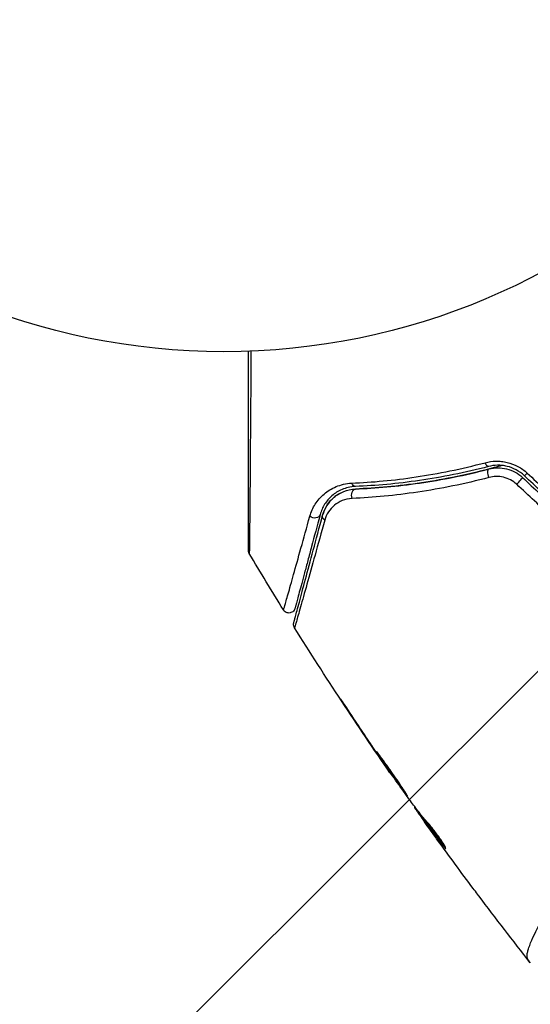
# Model space of a CAD drawing. Units: millimetres. Extents: x -3130 to 4718, y -4389 to 4308.
# Drawn here: x -2180 to -2140, y 978 to 1055 of the extents above; entities that cross this region are included whole.
import ezdxf

# ---------------------------------------------------------------- set-up
doc = ezdxf.new("R2010")
doc.units = ezdxf.units.MM
doc.header["$LTSCALE"] = 20
doc.linetypes.add('HIDDEN', pattern=[9.525, 6.35, -3.175])
for name, color, linetype in [('2d', 230, 'Continuous'), ('ASTMF3101-TrainingEnvelope', 222, 'HIDDEN'), ('ASTMF3101-TrainingEnvelope_Hatch', 222, 'Continuous')]:
    doc.layers.add(name, color=color, linetype=linetype)

msp = doc.modelspace()

# ---------------------------------------------------------------- hatches: boundary and pattern name
at = {"layer": 'ASTMF3101-TrainingEnvelope_Hatch'}
h = msp.add_hatch(dxfattribs=at)
h.set_pattern_fill('ANSI31', color=256, scale=100)
h.paths.add_polyline_path([(2038.034, 2346.378, 0.414214), (2019.732, 2414.679), (1081.307, 2956.479, 0.414214), (1013.006, 2938.178), (374.816, 1832.8), (149.013, 2223.903, 0.414214), (-192.494, 2315.409), (-971.917, 1865.409, 0.414214), (-1063.423, 1523.903), (-813.486, 1091), (-2164.799, 1091, 0.414214), (-2214.799, 1041), (-2214.799, 41, 0.414214), (-2164.799, -9), (-5.196, -9), (1074.586, -1879.238, 0.414214), (1142.887, -1897.539), (2008.912, -1397.539, 0.414214), (2027.214, -1329.238), (950.678, 535.376, 0.334354), (1006.034, 558.901)])
h.paths.add_polyline_path([(2378.45, 541, 1), (1378.45, 541, 1)])
h.paths.add_polyline_path([(2261.856, -1073.269, 0.414214), (2193.554, -1091.57), (1897.144, -1604.968, 0.414214), (1915.446, -1673.269), (3188.156, -2408.069, 0.414214), (3256.458, -2389.768), (3552.868, -1876.37, 0.414214), (3534.567, -1808.069)])
h.paths.add_polyline_path([(1428.41, -1954.459, 0.414214), (1378.41, -1904.459), (785.59, -1904.459, 0.414214), (735.59, -1954.459), (735.59, -3424.059, 0.414214), (785.59, -3474.059), (1378.41, -3474.059, 0.414214), (1428.41, -3424.059)])

# ---------------------------------------------------------------- linework, layer by layer
at = {"layer": '2d'}
for p, q in [((-2154.34, 1000.925), (-2154.359, 1000.914)), ((-2152.085, 997.543), (-2152.104, 997.532)), ((-2151.507, 996.693), (-2151.526, 996.682)), ((-2150.871, 995.778), (-2150.898, 995.763)), ((-2148.952, 993.106), (-2148.999, 993.079)), ((-2148.852, 992.974), (-2148.913, 992.939)), ((-2148.313, 992.273), (-2148.397, 992.225)), ((-2148.217, 992.154), (-2148.304, 992.104)), ((-2148.076, 991.762), (-2148.079, 991.76)), ((-2146.573, 989.966), (-2146.637, 989.929))]:
    msp.add_line(p, q, dxfattribs=at)
msp.add_circle((-2164, 1082), 53, dxfattribs=at)
at = {"layer": '2d', "extrusion": (0, 0, -1)}
for centre, major_axis, ratio, start_param, end_param in [((-2143.295, 1020.43), (-0.127, 0.484), 0.365048, 3.141593, 4.422425), ((-2142.99, 1019.27), (-0.127, 0.484), 0.37544, 4.416933, 6.283185), ((-2153.668, 1018.873), (-0.021, 0.5), 0.626901, 3.141593, 4.239655), ((-2153.619, 1017.674), (-0.021, 0.5), 0.647067, 4.231046, 6.283185), ((-2156.905, 1016.282), (-0.483, 0.129), 0.77624, 3.141593, 5.23741), ((-2155.746, 1015.972), (-0.483, 0.129), 0.750634, -1.073065, 0)]:
    msp.add_ellipse(centre, major_axis=major_axis, ratio=ratio, start_param=start_param, end_param=end_param, dxfattribs=at)
at = {"layer": '2d'}
for centre, ratio, start_param, end_param in [((-2140.009, 1019.595), 0.095637, 3.141593, 4.322064), ((-2140.831, 1018.721), 0.084811, 4.284794, 6.283185)]:
    msp.add_ellipse(centre, major_axis=(0.342, 0.364), ratio=ratio, start_param=start_param, end_param=end_param, dxfattribs=at)
for points, knots in [([(-2162.071, 1013.339), (-2162.071, 1013.339), (-2162.071, 1013.346), (-2162.071, 1013.371), (-2162.071, 1013.39), (-2162.071, 1013.438), (-2162.071, 1013.458), (-2162.071, 1013.494), (-2162.071, 1013.507), (-2162.071, 1013.528), (-2162.071, 1013.533), (-2162.071, 1013.556), (-2162.071, 1013.573), (-2162.071, 1013.64), (-2162.071, 1013.707), (-2162.071, 1013.883), (-2162.071, 1013.991), (-2162.071, 1014.365), (-2162.071, 1014.684), (-2162.071, 1015.433), (-2162.071, 1015.863), (-2162.071, 1016.818), (-2162.071, 1017.346), (-2162.071, 1019.027), (-2162.071, 1020.276), (-2162.071, 1022.964), (-2162.071, 1024.403), (-2162.071, 1026.931), (-2162.071, 1027.97), (-2162.071, 1029.035)], [0.04849628, 0.04849628, 0.04849628, 0.04849628, 0.05354217, 0.05354217, 0.0594913, 0.0594913, 0.06246586, 0.06246586, 0.06395314, 0.06395314, 0.06469679, 0.06469679, 0.06544043, 0.06544043, 0.06692771, 0.06692771, 0.06841499, 0.06841499, 0.07138956, 0.07138956, 0.07436412, 0.07436412, 0.07733869, 0.07733869, 0.08328782, 0.08328782, 0.08923695, 0.08923695, 0.09319251, 0.09319251, 0.09319251, 0.09319251]), ([(-2161.871, 1029.043), (-2161.879, 1027.89), (-2161.887, 1026.767), (-2161.905, 1024.156), (-2161.916, 1022.715), (-2161.935, 1020.025), (-2161.945, 1018.776), (-2161.959, 1017.097), (-2161.963, 1016.569), (-2161.972, 1015.615), (-2161.976, 1015.186), (-2161.983, 1014.438), (-2161.987, 1014.12), (-2161.993, 1013.619), (-2161.995, 1013.437), (-2161.998, 1013.321), (-2161.999, 1013.303), (-2162, 1013.279), (-2162, 1013.273), (-2162, 1013.253), (-2162, 1013.24), (-2162.001, 1013.203), (-2162.001, 1013.183), (-2162.001, 1013.135), (-2162.001, 1013.116), (-2162.001, 1013.091), (-2162.002, 1013.084), (-2162.001, 1013.084)], [0.00170489, 0.00170489, 0.00170489, 0.00170489, 0.00598438, 0.00598438, 0.01196876, 0.01196876, 0.01795315, 0.01795315, 0.02094534, 0.02094534, 0.02393753, 0.02393753, 0.02692972, 0.02692972, 0.02992191, 0.02992191, 0.03066996, 0.03066996, 0.03141801, 0.03141801, 0.0329141, 0.0329141, 0.03590629, 0.03590629, 0.04189068, 0.04189068, 0.04697373, 0.04697373, 0.04697373, 0.04697373]), ([(-2153.938, 1018.634), (-2152.318, 1018.707), (-2150.626, 1018.863), (-2147.119, 1019.385), (-2145.304, 1019.75), (-2143.427, 1020.248)], [0, 0, 0, 0, 0.00615511, 0.00615511, 0.01231023, 0.01231023, 0.01231023, 0.01231023]), ([(-2143.427, 1020.248), (-2143.152, 1020.321), (-2142.868, 1020.362), (-2142.43, 1020.37), (-2142.28, 1020.364), (-2141.985, 1020.332), (-2141.838, 1020.307), (-2141.403, 1020.205), (-2141.113, 1020.096), (-2140.579, 1019.812), (-2140.33, 1019.635), (-2140.107, 1019.427)], [0, 0, 0, 0, 0.000906856, 0.000906856, 0.001360284, 0.001360284, 0.001813712, 0.001813712, 0.002720568, 0.002720568, 0.003627424, 0.003627424, 0.003627424, 0.003627424]), ([(-2143.168, 1019.947), (-2145.036, 1019.456), (-2146.844, 1019.098), (-2150.341, 1018.59), (-2152.03, 1018.44), (-2153.648, 1018.374)], [0, 0, 0, 0, 0.0061147, 0.0061147, 0.01222939, 0.01222939, 0.01222939, 0.01222939]), ([(-2142.106, 1020.03), (-2142.307, 1019.973), (-2142.507, 1019.917), (-2143.691, 1019.595), (-2144.674, 1019.361), (-2146.589, 1018.964), (-2147.526, 1018.799), (-2149.357, 1018.529), (-2150.25, 1018.423), (-2151.988, 1018.262), (-2152.834, 1018.207), (-2153.639, 1018.174)], [0.03841577, 0.03841577, 0.03841577, 0.03841577, 0.03907858, 0.03907858, 0.0423315, 0.0423315, 0.04558442, 0.04558442, 0.04883735, 0.04883735, 0.05209027, 0.05209027, 0.05209027, 0.05209027]), ([(-2153.639, 1018.174), (-2152.036, 1018.24), (-2150.349, 1018.388), (-2146.837, 1018.896), (-2145.012, 1019.256), (-2143.117, 1019.753)], [0, 0, 0, 0, 0.00623929, 0.00623929, 0.01247858, 0.01247858, 0.01247858, 0.01247858]), ([(-2140.351, 1019.231), (-2140.541, 1019.41), (-2140.754, 1019.563), (-2141.209, 1019.808), (-2141.456, 1019.902), (-2141.827, 1019.991), (-2141.951, 1020.013), (-2142.202, 1020.041), (-2142.328, 1020.047), (-2142.699, 1020.041), (-2142.937, 1020.007), (-2143.168, 1019.947)], [0, 0, 0, 0, 0.000786752, 0.000786752, 0.001573503, 0.001573503, 0.001966879, 0.001966879, 0.002360255, 0.002360255, 0.003147007, 0.003147007, 0.003147007, 0.003147007]), ([(-2143.117, 1019.753), (-2142.895, 1019.811), (-2142.664, 1019.843), (-2142.2, 1019.847), (-2141.962, 1019.82), (-2141.503, 1019.706), (-2141.278, 1019.619), (-2140.857, 1019.39), (-2140.664, 1019.25), (-2140.488, 1019.085)], [0, 0, 0, 0, 0.000723096, 0.000723096, 0.001446192, 0.001446192, 0.002169288, 0.002169288, 0.002892384, 0.002892384, 0.002892384, 0.002892384]), ([(-2157.234, 1016.023), (-2157.136, 1016.376), (-2156.99, 1016.693), (-2156.71, 1017.131), (-2156.605, 1017.27), (-2156.375, 1017.535), (-2156.248, 1017.661), (-2155.838, 1018.01), (-2155.525, 1018.208), (-2154.983, 1018.435), (-2154.788, 1018.499), (-2154.38, 1018.593), (-2154.165, 1018.624), (-2153.938, 1018.634)], [0, 0, 0, 0, 0.001726559, 0.001726559, 0.002589839, 0.002589839, 0.003453118, 0.003453118, 0.005179677, 0.005179677, 0.006042957, 0.006042957, 0.006906237, 0.006906237, 0.006906237, 0.006906237]), ([(-2143.127, 1019.083), (-2145.064, 1018.569), (-2146.931, 1018.195), (-2150.525, 1017.663), (-2152.252, 1017.505), (-2153.896, 1017.431)], [0, 0, 0, 0, 0.00637549, 0.00637549, 0.01275098, 0.01275098, 0.01275098, 0.01275098]), ([(-2140.944, 1018.544), (-2141.091, 1018.681), (-2141.254, 1018.796), (-2141.607, 1018.984), (-2141.795, 1019.055), (-2142.178, 1019.145), (-2142.375, 1019.165), (-2142.757, 1019.158), (-2142.946, 1019.131), (-2143.127, 1019.083)], [0, 0, 0, 0, 0.000596874, 0.000596874, 0.001193747, 0.001193747, 0.001790621, 0.001790621, 0.002387495, 0.002387495, 0.002387495, 0.002387495]), ([(-2153.648, 1018.374), (-2153.846, 1018.366), (-2154.031, 1018.339), (-2154.381, 1018.257), (-2154.545, 1018.202), (-2155.004, 1018.007), (-2155.266, 1017.837), (-2155.608, 1017.54), (-2155.713, 1017.433), (-2155.904, 1017.209), (-2155.99, 1017.091), (-2156.222, 1016.721), (-2156.342, 1016.452), (-2156.422, 1016.153)], [0, 0, 0, 0, 0.000810209, 0.000810209, 0.001620418, 0.001620418, 0.003240837, 0.003240837, 0.004051046, 0.004051046, 0.004861255, 0.004861255, 0.006481673, 0.006481673, 0.006481673, 0.006481673]), ([(-2156.229, 1016.101), (-2156.151, 1016.392), (-2156.032, 1016.653), (-2155.802, 1017.011), (-2155.716, 1017.125), (-2155.528, 1017.337), (-2155.427, 1017.435), (-2155.1, 1017.708), (-2154.851, 1017.861), (-2154.285, 1018.088), (-2153.978, 1018.16), (-2153.639, 1018.174)], [0, 0, 0, 0, 0.001221021, 0.001221021, 0.001831532, 0.001831532, 0.002442042, 0.002442042, 0.003663063, 0.003663063, 0.004884084, 0.004884084, 0.004884084, 0.004884084]), ([(-2154.818, 1017.859), (-2155.036, 1017.746), (-2155.225, 1017.611), (-2155.599, 1017.276), (-2155.773, 1017.066), (-2156.051, 1016.611), (-2156.157, 1016.367), (-2156.229, 1016.101)], [0.001898191, 0.001898191, 0.001898191, 0.001898191, 0.003173655, 0.003173655, 0.004760483, 0.004760483, 0.00634731, 0.00634731, 0.00634731, 0.00634731]), ([(-2153.896, 1017.431), (-2154.185, 1017.418), (-2154.444, 1017.355), (-2154.915, 1017.164), (-2155.121, 1017.037), (-2155.482, 1016.737), (-2155.639, 1016.561), (-2155.895, 1016.17), (-2155.995, 1015.955), (-2156.062, 1015.715)], [0, 0, 0, 0, 0.00112788, 0.00112788, 0.002255761, 0.002255761, 0.003383641, 0.003383641, 0.004511522, 0.004511522, 0.004511522, 0.004511522]), ([(-2159.309, 1008.635), (-2159.309, 1008.635), (-2159.308, 1008.639), (-2159.304, 1008.653), (-2159.301, 1008.664), (-2159.292, 1008.695), (-2159.286, 1008.717), (-2159.275, 1008.754), (-2159.273, 1008.762), (-2159.269, 1008.779), (-2159.267, 1008.784), (-2159.253, 1008.826), (-2159.235, 1008.887), (-2159.193, 1009.026), (-2159.178, 1009.081), (-2159.141, 1009.206), (-2159.121, 1009.277), (-2159.054, 1009.51), (-2159.002, 1009.693), (-2158.825, 1010.319), (-2158.679, 1010.837), (-2158.341, 1012.047), (-2158.147, 1012.74), (-2157.718, 1014.281), (-2157.484, 1015.122), (-2157.234, 1016.023)], [0.03575528, 0.03575528, 0.03575528, 0.03575528, 0.03969316, 0.03969316, 0.04410351, 0.04410351, 0.04851386, 0.04851386, 0.04961645, 0.04961645, 0.05071904, 0.05071904, 0.05292421, 0.05292421, 0.0540268, 0.0540268, 0.05512939, 0.05512939, 0.05733456, 0.05733456, 0.06174491, 0.06174491, 0.06615527, 0.06615527, 0.07056562, 0.07056562, 0.07056562, 0.07056562]), ([(-2158.499, 1007.63), (-2158.499, 1007.63), (-2158.497, 1007.634), (-2158.493, 1007.65), (-2158.49, 1007.662), (-2158.48, 1007.699), (-2158.473, 1007.727), (-2158.461, 1007.77), (-2158.459, 1007.778), (-2158.453, 1007.8), (-2158.448, 1007.82), (-2158.424, 1007.906), (-2158.399, 1008), (-2158.332, 1008.252), (-2158.289, 1008.411), (-2158.187, 1008.792), (-2158.128, 1009.014), (-2157.926, 1009.767), (-2157.764, 1010.37), (-2157.396, 1011.744), (-2157.19, 1012.514), (-2156.738, 1014.2), (-2156.493, 1015.116), (-2156.229, 1016.101)], [0.03687716, 0.03687716, 0.03687716, 0.03687716, 0.04076651, 0.04076651, 0.04529612, 0.04529612, 0.04982573, 0.04982573, 0.05095814, 0.05095814, 0.05209054, 0.05209054, 0.05435535, 0.05435535, 0.05662015, 0.05662015, 0.05888496, 0.05888496, 0.06341457, 0.06341457, 0.06794418, 0.06794418, 0.0724738, 0.0724738, 0.0724738, 0.0724738]), ([(-2156.062, 1015.715), (-2156.335, 1014.729), (-2156.59, 1013.813), (-2157.059, 1012.127), (-2157.273, 1011.358), (-2157.657, 1009.986), (-2157.826, 1009.383), (-2158.038, 1008.631), (-2158.101, 1008.408), (-2158.209, 1008.027), (-2158.255, 1007.867), (-2158.328, 1007.613), (-2158.356, 1007.518), (-2158.383, 1007.429), (-2158.39, 1007.408), (-2158.398, 1007.384), (-2158.4, 1007.377), (-2158.412, 1007.333), (-2158.42, 1007.306), (-2158.431, 1007.268), (-2158.434, 1007.256), (-2158.439, 1007.24), (-2158.44, 1007.235), (-2158.44, 1007.235)], [0, 0, 0, 0, 0.00458375, 0.00458375, 0.0091675, 0.0091675, 0.01375124, 0.01375124, 0.01604312, 0.01604312, 0.01833499, 0.01833499, 0.02062686, 0.02062686, 0.0217728, 0.0217728, 0.02291874, 0.02291874, 0.02750249, 0.02750249, 0.03208623, 0.03208623, 0.03605725, 0.03605725, 0.03605725, 0.03605725]), ([(-2156.422, 1016.153), (-2156.663, 1015.253), (-2156.888, 1014.414), (-2157.197, 1013.258), (-2157.296, 1012.891), (-2157.481, 1012.201), (-2157.568, 1011.876), (-2157.811, 1010.967), (-2157.95, 1010.448), (-2158.118, 1009.821), (-2158.168, 1009.638), (-2158.23, 1009.405), (-2158.249, 1009.334), (-2158.282, 1009.21), (-2158.297, 1009.155), (-2158.334, 1009.017), (-2158.35, 1008.956), (-2158.361, 1008.917), (-2158.362, 1008.911), (-2158.367, 1008.895), (-2158.369, 1008.887), (-2158.379, 1008.85), (-2158.385, 1008.828), (-2158.393, 1008.797), (-2158.396, 1008.786), (-2158.399, 1008.772), (-2158.401, 1008.768), (-2158.401, 1008.768)], [0, 0, 0, 0, 0.00442564, 0.00442564, 0.00663846, 0.00663846, 0.00885128, 0.00885128, 0.01327693, 0.01327693, 0.01548975, 0.01548975, 0.01659616, 0.01659616, 0.01770257, 0.01770257, 0.01991539, 0.01991539, 0.0210218, 0.0210218, 0.02212821, 0.02212821, 0.02655385, 0.02655385, 0.03097949, 0.03097949, 0.03492314, 0.03492314, 0.03492314, 0.03492314]), ([(-2162.002, 1013.084), (-2162.029, 1013.131), (-2162.049, 1013.182), (-2162.064, 1013.252), (-2162.067, 1013.269), (-2162.07, 1013.303), (-2162.071, 1013.32), (-2162.071, 1013.337)], [0.00000349, 0.00000349, 0.00000349, 0.00000349, 0.01618517, 0.01618517, 0.02141197, 0.02141197, 0.02646614, 0.02646614, 0.02646614, 0.02646614]), ([(-2158.401, 1008.768), (-2158.408, 1008.741), (-2158.418, 1008.714), (-2158.441, 1008.663), (-2158.455, 1008.639), (-2158.5, 1008.572), (-2158.538, 1008.533), (-2158.621, 1008.469), (-2158.669, 1008.443), (-2158.768, 1008.408), (-2158.822, 1008.399), (-2158.927, 1008.397), (-2158.981, 1008.404), (-2159.081, 1008.435), (-2159.13, 1008.459), (-2159.227, 1008.528), (-2159.274, 1008.579), (-2159.309, 1008.635)], [0, 0, 0, 0, 0.0085509, 0.0085509, 0.0168583, 0.0168583, 0.0326746, 0.0326746, 0.048491, 0.048491, 0.0643073, 0.0643073, 0.0801236, 0.0801236, 0.09594, 0.09594, 0.1158548, 0.1158548, 0.1158548, 0.1158548]), ([(-2158.44, 1007.235), (-2158.468, 1007.281), (-2158.49, 1007.332), (-2158.511, 1007.42), (-2158.515, 1007.457), (-2158.516, 1007.516), (-2158.515, 1007.539), (-2158.509, 1007.584), (-2158.505, 1007.607), (-2158.499, 1007.63)], [0.00000183, 0.00000183, 0.00000183, 0.00000183, 0.01617297, 0.01617297, 0.02716319, 0.02716319, 0.03397065, 0.03397065, 0.04090987, 0.04090987, 0.04090987, 0.04090987]), ([(-2140.062, 981.087), (-2140.089, 981.125), (-2140.107, 981.171), (-2140.127, 981.287), (-2140.129, 981.355), (-2140.116, 981.511), (-2140.101, 981.598), (-2140.054, 981.792), (-2140.023, 981.898), (-2139.828, 982.473), (-2139.551, 983.076), (-2138.97, 984.184), (-2138.748, 984.588), (-2138.249, 985.461), (-2137.975, 985.924), (-2137.08, 987.388), (-2136.39, 988.464), (-2135.4, 989.914), (-2135.195, 990.21), (-2134.773, 990.812), (-2134.554, 991.119), (-2133.885, 992.046), (-2133.416, 992.676), (-2132.429, 993.954), (-2131.91, 994.601), (-2130.816, 995.911), (-2130.241, 996.573), (-2129.022, 997.905), (-2128.377, 998.576), (-2127.004, 999.92), (-2126.289, 1000.581), (-2124.79, 1001.868), (-2124.005, 1002.494), (-2122.767, 1003.403), (-2122.345, 1003.702), (-2121.488, 1004.281), (-2121.054, 1004.563), (-2120.611, 1004.836)], [-0.00000006, -0.00000006, -0.00000006, -0.00000006, 0.00155509, 0.00155509, 0.00311024, 0.00311024, 0.00466539, 0.00466539, 0.00622054, 0.00622054, 0.01244115, 0.01244115, 0.01555145, 0.01555145, 0.01866175, 0.01866175, 0.02488235, 0.02488235, 0.0264375, 0.0264375, 0.02799265, 0.02799265, 0.03110295, 0.03110295, 0.03421326, 0.03421326, 0.03732356, 0.03732356, 0.04043386, 0.04043386, 0.04354416, 0.04354416, 0.04665446, 0.04665446, 0.04820961, 0.04820961, 0.04976476, 0.04976476, 0.04976476, 0.04976476]), ([(-2153.762, 1000.056), (-2153.854, 1000.196), (-2153.953, 1000.344), (-2154.102, 1000.568), (-2154.151, 1000.642), (-2154.248, 1000.788), (-2154.296, 1000.861), (-2154.434, 1001.066), (-2154.518, 1001.192), (-2154.659, 1001.401), (-2154.716, 1001.485), (-2154.774, 1001.569), (-2154.79, 1001.591), (-2154.81, 1001.619), (-2154.815, 1001.626), (-2154.817, 1001.625), (-2154.812, 1001.617), (-2154.794, 1001.587), (-2154.781, 1001.565), (-2154.689, 1001.419), (-2154.542, 1001.193), (-2154.359, 1000.914)], [0, 0, 0, 0, 0.000535151, 0.000535151, 0.000802726, 0.000802726, 0.001070302, 0.001070302, 0.001605452, 0.001605452, 0.002140603, 0.002140603, 0.002408178, 0.002408178, 0.002675754, 0.002675754, 0.002943329, 0.002943329, 0.003210905, 0.003210905, 0.004281206, 0.004281206, 0.004281206, 0.004281206]), ([(-2151.954, 997.45), (-2151.956, 997.448), (-2151.951, 997.436), (-2151.925, 997.389), (-2151.904, 997.354), (-2151.821, 997.22), (-2151.735, 997.088), (-2151.574, 996.845), (-2151.514, 996.755), (-2151.386, 996.565), (-2151.318, 996.465), (-2151.175, 996.254), (-2151.1, 996.143), (-2150.947, 995.921), (-2150.87, 995.809), (-2150.712, 995.581), (-2150.634, 995.468), (-2150.48, 995.248), (-2150.403, 995.138), (-2150.256, 994.93), (-2150.186, 994.831), (-2150.052, 994.645), (-2149.989, 994.556), (-2149.875, 994.399), (-2149.823, 994.328), (-2149.731, 994.204), (-2149.691, 994.151), (-2149.593, 994.025), (-2149.556, 993.982), (-2149.552, 993.985)], [0.006580502, 0.006580502, 0.006580502, 0.006580502, 0.006991683, 0.006991683, 0.007402865, 0.007402865, 0.008225229, 0.008225229, 0.008636411, 0.008636411, 0.009047592, 0.009047592, 0.009458774, 0.009458774, 0.009869956, 0.009869956, 0.010281138, 0.010281138, 0.010692319, 0.010692319, 0.011103501, 0.011103501, 0.011514683, 0.011514683, 0.011925865, 0.011925865, 0.012337047, 0.012337047, 0.01315941, 0.01315941, 0.01315941, 0.01315941]), ([(-2149.552, 993.985), (-2149.549, 993.986), (-2149.555, 993.999), (-2149.582, 994.045), (-2149.603, 994.08), (-2149.66, 994.169), (-2149.695, 994.223), (-2149.779, 994.352), (-2149.827, 994.426), (-2149.987, 994.671), (-2150.117, 994.867), (-2150.401, 995.287), (-2150.558, 995.515), (-2150.794, 995.853), (-2150.875, 995.967), (-2151.031, 996.187), (-2151.107, 996.294), (-2151.255, 996.501), (-2151.327, 996.602), (-2151.46, 996.787), (-2151.522, 996.874), (-2151.636, 997.034), (-2151.687, 997.105), (-2151.778, 997.229), (-2151.817, 997.283), (-2151.881, 997.367), (-2151.906, 997.399), (-2151.941, 997.441), (-2151.951, 997.451), (-2151.954, 997.45)], [0, 0, 0, 0, 0.000411281, 0.000411281, 0.000822563, 0.000822563, 0.001233844, 0.001233844, 0.001645125, 0.001645125, 0.002467688, 0.002467688, 0.003290251, 0.003290251, 0.003701532, 0.003701532, 0.004112814, 0.004112814, 0.004524095, 0.004524095, 0.004935376, 0.004935376, 0.005346658, 0.005346658, 0.005757939, 0.005757939, 0.00616922, 0.00616922, 0.006580502, 0.006580502, 0.006580502, 0.006580502]), ([(-2151.526, 996.682), (-2151.429, 996.539), (-2151.342, 996.411), (-2151.187, 996.184), (-2151.119, 996.085), (-2151.011, 995.927), (-2150.969, 995.866), (-2150.912, 995.783), (-2150.898, 995.763), (-2150.898, 995.763)], [0, 0, 0, 0, 0.000629883, 0.000629883, 0.001259766, 0.001259766, 0.001889648, 0.001889648, 0.002519531, 0.002519531, 0.002519531, 0.002519531]), ([(-2148.007, 991.923), (-2148.136, 992.062), (-2148.259, 992.205), (-2148.493, 992.499), (-2148.604, 992.649), (-2148.944, 993.095), (-2149.172, 993.393), (-2149.395, 993.692)], [0, 0, 0, 0, 0.001186164, 0.001186164, 0.002372329, 0.002372329, 0.004744657, 0.004744657, 0.004744657, 0.004744657]), ([(-2148.913, 992.939), (-2148.891, 992.907), (-2148.855, 992.854), (-2148.753, 992.708), (-2148.69, 992.618), (-2148.465, 992.301), (-2148.277, 992.035), (-2148.079, 991.76)], [0, 0, 0, 0, 0.000502189, 0.000502189, 0.001004378, 0.001004378, 0.002008757, 0.002008757, 0.002008757, 0.002008757]), ([(-2148.198, 991.934), (-2148.251, 992.01), (-2148.294, 992.072), (-2148.36, 992.167), (-2148.382, 992.199), (-2148.41, 992.245), (-2148.38, 992.206), (-2148.304, 992.104)], [0, 0, 0, 0, 0.00040527, 0.00040527, 0.000810539, 0.000810539, 0.001621079, 0.001621079, 0.001621079, 0.001621079]), ([(-2146.65, 990.102), (-2146.76, 990.239), (-2146.866, 990.38), (-2147.113, 990.699), (-2147.254, 990.88), (-2147.672, 991.423), (-2147.946, 991.787), (-2148.217, 992.154)], [0.000338811, 0.000338811, 0.000338811, 0.000338811, 0.001471609, 0.001471609, 0.002943218, 0.002943218, 0.005886436, 0.005886436, 0.005886436, 0.005886436]), ([(-2148.304, 992.104), (-2148.033, 991.737), (-2147.759, 991.373), (-2147.341, 990.83), (-2147.2, 990.649), (-2146.921, 990.288), (-2146.785, 990.105), (-2146.637, 989.929)], [0, 0, 0, 0, 0.002943213, 0.002943213, 0.004414819, 0.004414819, 0.005886426, 0.005886426, 0.005886426, 0.005886426]), ([(-2147.172, 990.498), (-2147.37, 990.773), (-2147.557, 991.033), (-2147.909, 991.525), (-2148.064, 991.744), (-2148.198, 991.934)], [0, 0, 0, 0, 0.00101414, 0.00101414, 0.002028279, 0.002028279, 0.002028279, 0.002028279]), ([(-2146.519, 989.819), (-2146.511, 989.823), (-2146.517, 989.849), (-2146.558, 989.939), (-2146.593, 990.004), (-2146.687, 990.165), (-2146.747, 990.262), (-2146.886, 990.474), (-2146.965, 990.591), (-2147.134, 990.831), (-2147.225, 990.955), (-2147.405, 991.195), (-2147.497, 991.313), (-2147.669, 991.529), (-2147.751, 991.629), (-2147.895, 991.798), (-2147.957, 991.869), (-2148.007, 991.923)], [0.000653992, 0.000653992, 0.000653992, 0.000653992, 0.001105677, 0.001105677, 0.001557361, 0.001557361, 0.002009045, 0.002009045, 0.002460729, 0.002460729, 0.002912414, 0.002912414, 0.003364098, 0.003364098, 0.003815782, 0.003815782, 0.004267466, 0.004267466, 0.004267466, 0.004267466]), ([(-2146.637, 989.929), (-2146.603, 989.889), (-2146.577, 989.86), (-2146.537, 989.823), (-2146.524, 989.815), (-2146.519, 989.819)], [0, 0, 0, 0, 0.0003269962, 0.0003269962, 0.0006539924, 0.0006539924, 0.0006539924, 0.0006539924]), ([(-2143.923, 986.088), (-2143.959, 986.136), (-2143.997, 986.187), (-2144.14, 986.377), (-2144.252, 986.527), (-2144.369, 986.683)], [0.0043831083, 0.0043831083, 0.0043831083, 0.0043831083, 0.0046081794, 0.0046081794, 0.0051931773, 0.0051931773, 0.0051931773, 0.0051931773]), ([(-2139.872, 980.824), (-2139.879, 980.833), (-2139.898, 980.859), (-2139.944, 980.923), (-2139.961, 980.948), (-2139.993, 980.993), (-2140.005, 981.009), (-2140.031, 981.046), (-2140.046, 981.066), (-2140.062, 981.087)], [0.005435117, 0.005435117, 0.005435117, 0.005435117, 0.008149875, 0.008149875, 0.009508197, 0.009508197, 0.010187358, 0.010187358, 0.01086652, 0.01086652, 0.01086652, 0.01086652]), ([(-2139.872, 980.824), (-2139.872, 980.824), (-2139.872, 980.824), (-2139.872, 980.824), (-2139.872, 980.824), (-2139.872, 980.824)], [0.005429455217, 0.005429455217, 0.005429455217, 0.005429455217, 0.0054332298, 0.0054332298, 0.005435116917, 0.005435116917, 0.005435116917, 0.005435116917])]:
    msp.add_open_spline(points, degree=3, knots=knots, dxfattribs=at)
for points in [[(-2140.107, 1019.427), (-2139.171, 1018.554), (-2138.237, 1017.682), (-2137.304, 1016.811)], [(-2138.142, 1015.928), (-2139.075, 1016.799), (-2140.009, 1017.671), (-2140.944, 1018.544)], [(-2140.488, 1019.085), (-2139.559, 1018.212), (-2138.63, 1017.339), (-2137.703, 1016.467)], [(-2137.566, 1016.613), (-2138.493, 1017.485), (-2139.422, 1018.357), (-2140.351, 1019.231)], [(-2159.309, 1008.635), (-2160.219, 1010.11), (-2161.117, 1011.593), (-2162.002, 1013.084)], [(-2150.924, 995.801), (-2153.516, 999.554), (-2156.023, 1003.367), (-2158.44, 1007.235)], [(-2154.359, 1000.914), (-2153.615, 999.782), (-2152.864, 998.654), (-2152.104, 997.532)], [(-2151.868, 997.222), (-2152.505, 998.163), (-2153.136, 999.107), (-2153.762, 1000.056)], [(-2152.104, 997.532), (-2151.899, 997.23), (-2151.707, 996.947), (-2151.526, 996.682)], [(-2151.71, 996.989), (-2151.764, 997.068), (-2151.817, 997.146), (-2151.868, 997.222)], [(-2151.462, 996.627), (-2151.539, 996.739), (-2151.629, 996.869), (-2151.71, 996.989)], [(-2149.491, 993.824), (-2150.154, 994.754), (-2150.811, 995.688), (-2151.462, 996.627)], [(-2149.395, 993.692), (-2149.417, 993.721), (-2149.451, 993.767), (-2149.491, 993.824)], [(-2148.999, 993.079), (-2149.003, 993.077), (-2148.974, 993.03), (-2148.913, 992.939)], [(-2148.957, 993.112), (-2148.955, 993.107), (-2148.954, 993.105), (-2148.955, 993.104)], [(-2148.323, 992.267), (-2148.367, 992.329), (-2148.411, 992.391), (-2148.454, 992.452)], [(-2148.217, 992.154), (-2148.229, 992.17), (-2148.24, 992.184), (-2148.249, 992.197)], [(-2148.079, 991.76), (-2147.871, 991.469), (-2147.663, 991.179), (-2147.455, 990.891)], [(-2144.369, 986.683), (-2145.314, 987.947), (-2146.248, 989.219), (-2147.172, 990.498)], [(-2146.655, 989.951), (-2146.655, 989.951), (-2146.655, 989.951), (-2146.655, 989.951)], [(-2139.875, 980.828), (-2141.244, 982.566), (-2142.593, 984.319), (-2143.923, 986.088)]]:
    msp.add_open_spline(points, degree=3, dxfattribs=at)
at = {"layer": 'ASTMF3101-TrainingEnvelope', "flags": 128}
msp.add_lwpolyline([(-971.917, 1865.409), (-192.494, 2315.409, -0.414214), (149.013, 2223.903), (374.816, 1832.8), (1013.006, 2938.178, -0.414214), (1081.307, 2956.479), (2019.732, 2414.679, -0.414214), (2038.034, 2346.378), (1006.034, 558.901, -0.334354), (950.678, 535.376), (2027.214, -1329.238, -0.414214), (2008.912, -1397.539), (1142.887, -1897.539, -0.414214), (1074.586, -1879.238), (-5.196, -9), (-2164.799, -9, -0.414214), (-2214.799, 41), (-2214.799, 1041, -0.414214), (-2164.799, 1091), (-813.486, 1091), (-1063.423, 1523.903, -0.414214)], format="xyb", close=True, dxfattribs=at)

doc.saveas('drawing.dxf')
